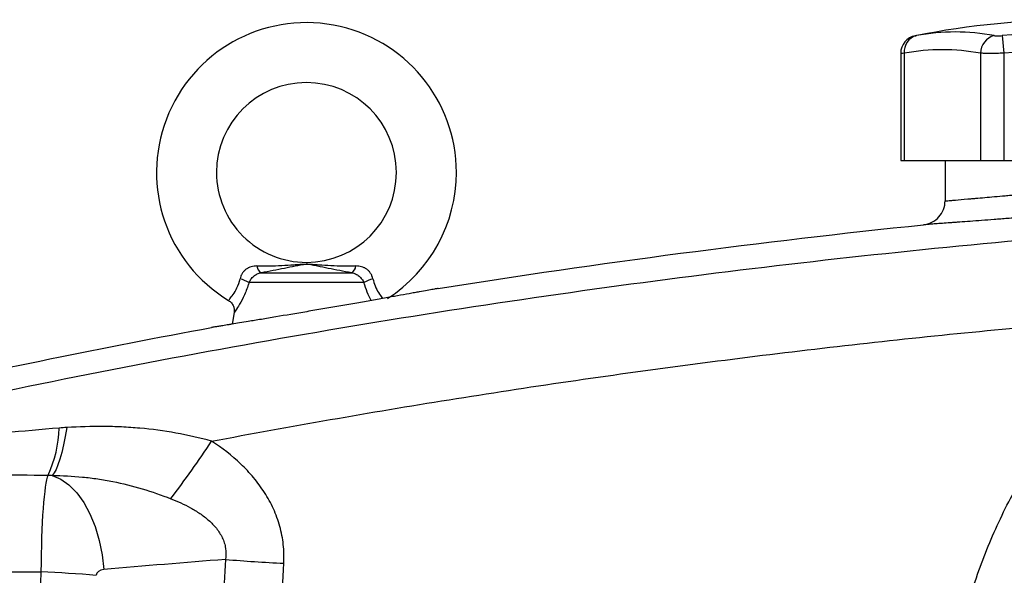
# Model space of a CAD drawing. Units: inches. Extents: x -31.9 to 64.3, y -21.4 to 31.6.
# Drawn here: x 27 to 33.5, y 7 to 10.6 of the extents above; entities that cross this region are included whole.
import ezdxf

# ---------------------------------------------------------------- set-up
doc = ezdxf.new("R2010")
doc.units = ezdxf.units.IN
doc.header["$MEASUREMENT"] = 0

msp = doc.modelspace()

# ---------------------------------------------------------------- linework, layer by layer
at = {"color": 7, "linetype": 'Continuous', "lineweight": 25}
for p, q in [((33.4791, 10.5013), (33.4899, 10.3854)), ((32.8127, 10.3841), (32.8127, 9.6807)), ((32.8364, 10.3854), (32.8364, 9.6807)), ((33.3365, 10.3854), (33.3365, 9.6807)), ((33.4899, 10.3854), (33.4899, 9.6807)), ((32.8127, 9.6807), (32.8364, 9.6807)), ((32.8364, 9.6807), (33.3365, 9.6807)), ((33.1041, 9.6807), (33.1041, 9.415)), ((33.3365, 9.6807), (33.4899, 9.6807)), ((33.4899, 9.6807), (34.49, 9.6807)), ((28.6142, 8.9426), (29.2082, 8.9426)), ((29.2886, 8.8781), (28.5338, 8.8781)), ((28.4364, 8.6823), (28.4236, 8.6052)), ((25.0136, 6.9788), (27.1683, 6.9788))]:
    msp.add_line(p, q, dxfattribs=at)
at = {"color": 7, "linetype": 'Continuous', "lineweight": 25, "flags": 128}
for points in [[(27.3384, 7.9261), (27.3279, 7.8668), (27.3167, 7.812), (27.3049, 7.7624), (27.2926, 7.7186), (27.28, 7.6812), (27.2672, 7.6507), (27.2543, 7.6273), (27.2417, 7.6115)], [(27.2417, 7.6115), (27.2978, 7.5875), (27.3519, 7.5491), (27.4028, 7.4972), (27.4492, 7.4332), (27.49, 7.3586), (27.5242, 7.275), (27.551, 7.1847), (27.5697, 7.0897), (27.58, 6.9924)]]:
    msp.add_lwpolyline(points, dxfattribs=at)
at = {"color": 7, "linetype": 'Continuous', "lineweight": 25}
for centre, radius, start, end in [((33.99, 5.0351), 5.5709, 78.80816, 101.19272), ((28.9112, 9.602), 0.9843, 0, 238.68424), ((32.9308, 10.384), 0.1181, 100.59085, 179.8889), ((32.9438, 10.397), 0.108, 104.95319, 186.13794), ((33.1714, 9.1422), 1.3829, 79.35534, 100.64466), ((33.4572, 10.3845), 0.1208, 104.58175, 179.5401), ((33.99, 5.0351), 5.4901, 84.66042, 95.33958), ((33.0864, 9.0551), 1.3536, 79.35534, 100.64466), ((33.99, 5.0351), 5.3737, 84.66042, 95.33958), ((28.9112, 9.602), 0.5906, 270.01802, 180), ((28.9112, 9.602), 0.5906, 180, 270.01802), ((28.9112, 9.602), 0.9843, 302.77821, 0), ((28.6505, 8.9968), 0.0652, 188.1895, 236.24115), ((29.172, 8.9968), 0.0652, 303.75885, 351.8105), ((28.4009, 8.6498), 0.2641, 59.78402, 73.66286), ((29.4215, 8.6498), 0.2641, 106.33714, 120.21598), ((26.5137, 7.9428), 0.7746, 334.77483, 358.49632), ((22.581, 11.6013), 6.8375, 322.70787, 326.58964), ((29.4929, 21.1619), 14.1468, 265.48654, 267.04042), ((26.4294, -6.9987), 13.9969, 85.48518, 86.97376)]:
    msp.add_arc(centre, radius, start, end, dxfattribs=at)
for centre, major_axis, ratio, start_param, end_param in [((27.2242, 6.9534), (0, 0.6693), 0.083475, 0.173326, 1.532825), ((33.1145, -23.6263), (43.8015, 0), 0.704682, 1.679104, 1.69749), ((27.587, 6.9534), (0.0559, 0), 0.704682, 1.69749, 3.103621), ((70.9383, 5.7831), (43.8015, 0), 0.719064, 3.103621, 3.181194)]:
    msp.add_ellipse(centre, major_axis=major_axis, ratio=ratio, start_param=start_param, end_param=end_param, dxfattribs=at)
for points, knots in [([(32.9086, 10.5), (32.9085, 10.5), (32.9081, 10.4999), (32.9129, 10.5008), (32.9159, 10.5013)], [0, 0, 0, 0, 0.3644666, 1, 1, 1, 1]), ([(33.4268, 10.5013), (33.4295, 10.5008), (33.4327, 10.5005), (33.4401, 10.5), (33.4444, 10.4998), (33.4535, 10.4998), (33.4584, 10.5), (33.4686, 10.5005), (33.4738, 10.5008), (33.4791, 10.5013)], [0, 0, 0, 0, 0.25, 0.25, 0.5, 0.5, 0.75, 0.75, 1, 1, 1, 1]), ([(33.4899, 10.3854), (33.4743, 10.385), (33.459, 10.3846), (33.4366, 10.3842), (33.4292, 10.3841), (33.4149, 10.384), (33.408, 10.384), (33.388, 10.384), (33.3755, 10.3841), (33.3537, 10.3846), (33.3443, 10.385), (33.3365, 10.3854)], [0, 0, 0, 0, 0.25, 0.25, 0.375, 0.375, 0.5, 0.5, 0.75, 0.75, 1, 1, 1, 1]), ([(33.1041, 9.415), (33.1041, 9.415), (33.1099, 9.4155), (33.1269, 9.4169), (33.1339, 9.4175), (33.1508, 9.4189), (33.1608, 9.4198), (33.1943, 9.4226), (33.2216, 9.4249), (33.2619, 9.4284), (33.2703, 9.4291), (33.2877, 9.4306), (33.2967, 9.4314), (33.3245, 9.4339), (33.3441, 9.4356), (33.4055, 9.441), (33.4501, 9.445), (33.5107, 9.4506), (33.5231, 9.4517), (33.5481, 9.454), (33.5608, 9.4552), (33.5991, 9.4587), (33.6513, 9.4636), (33.7056, 9.4688), (33.7472, 9.4728), (33.7612, 9.4741), (33.7894, 9.4768), (33.8037, 9.4782), (33.875, 9.4852), (33.9323, 9.4909), (34.0188, 9.4997), (34.0476, 9.5026), (34.0911, 9.5071), (34.1056, 9.5086), (34.1343, 9.5116), (34.1486, 9.513), (34.2194, 9.5205), (34.2744, 9.5263), (34.3547, 9.535), (34.3812, 9.5379), (34.4324, 9.5435), (34.4572, 9.5462), (34.5291, 9.5542), (34.5739, 9.5593), (34.6359, 9.5663), (34.6555, 9.5686), (34.6923, 9.5728), (34.7095, 9.5748), (34.7416, 9.5785), (34.7566, 9.5803), (34.7841, 9.5835), (34.7967, 9.585), (34.8302, 9.5889), (34.8471, 9.5909), (34.8642, 9.593), (34.8685, 9.5935), (34.8743, 9.5942), (34.8758, 9.5943), (34.8758, 9.5943)], [0, 0, 0, 0, 0.0625, 0.0625, 0.09375, 0.09375, 0.125, 0.125, 0.1875, 0.1875, 0.203125, 0.203125, 0.21875, 0.21875, 0.25, 0.25, 0.3125, 0.3125, 0.328125, 0.328125, 0.34375, 0.34375, 0.375, 0.40625, 0.40625, 0.421875, 0.421875, 0.4375, 0.4375, 0.5, 0.5, 0.53125, 0.53125, 0.546875, 0.546875, 0.5625, 0.5625, 0.625, 0.625, 0.65625, 0.65625, 0.6875, 0.6875, 0.75, 0.75, 0.78125, 0.78125, 0.8125, 0.8125, 0.84375, 0.84375, 0.875, 0.875, 0.9375, 0.9375, 0.96875, 0.96875, 1, 1, 1, 1]), ([(35.044, 9.4372), (35.044, 9.4372), (35.0423, 9.4371), (35.0354, 9.4364), (35.0303, 9.4359), (35.0102, 9.4338), (34.9904, 9.4318), (34.951, 9.4279), (34.9362, 9.4264), (34.9038, 9.4232), (34.8863, 9.4215), (34.8485, 9.4177), (34.8282, 9.4157), (34.785, 9.4115), (34.762, 9.4093), (34.6891, 9.4022), (34.6365, 9.3972), (34.552, 9.3892), (34.5229, 9.3865), (34.4627, 9.3809), (34.4316, 9.378), (34.3373, 9.3694), (34.2726, 9.3635), (34.1895, 9.3562), (34.1728, 9.3547), (34.139, 9.3517), (34.122, 9.3502), (34.071, 9.3457), (34.0371, 9.3428), (33.9356, 9.3341), (33.8683, 9.3284), (33.7846, 9.3215), (33.7678, 9.3201), (33.7346, 9.3173), (33.7182, 9.316), (33.6695, 9.312), (33.6057, 9.3069), (33.5444, 9.302), (33.4994, 9.2985), (33.4845, 9.2973), (33.4552, 9.295), (33.4406, 9.2939), (33.3695, 9.2883), (33.317, 9.2843), (33.2449, 9.2789), (33.2219, 9.2772), (33.1892, 9.2748), (33.1786, 9.274), (33.1582, 9.2725), (33.1483, 9.2718), (33.101, 9.2683), (33.0689, 9.266), (33.0295, 9.2631), (33.0178, 9.2623), (32.9979, 9.2609), (32.9896, 9.2603), (32.9697, 9.2589), (32.9629, 9.2584), (32.9629, 9.2584)], [0, 0, 0, 0, 0.03125, 0.03125, 0.0625, 0.0625, 0.125, 0.125, 0.15625, 0.15625, 0.1875, 0.1875, 0.21875, 0.21875, 0.25, 0.25, 0.3125, 0.3125, 0.34375, 0.34375, 0.375, 0.375, 0.4375, 0.4375, 0.453125, 0.453125, 0.46875, 0.46875, 0.5, 0.5, 0.5625, 0.5625, 0.578125, 0.578125, 0.59375, 0.59375, 0.625, 0.65625, 0.65625, 0.671875, 0.671875, 0.6875, 0.6875, 0.75, 0.75, 0.78125, 0.78125, 0.796875, 0.796875, 0.8125, 0.8125, 0.875, 0.875, 0.90625, 0.90625, 0.9375, 0.9375, 1, 1, 1, 1]), ([(32.9629, 9.2584), (32.9821, 9.2604), (33.0008, 9.2659), (33.0352, 9.2834), (33.0507, 9.2953), (33.0765, 9.3239), (33.0867, 9.3406), (33.1006, 9.3765), (33.1041, 9.3958), (33.1041, 9.415)], [0, 0, 0, 0, 0.25, 0.25, 0.5, 0.5, 0.75, 0.75, 1, 1, 1, 1]), ([(35.1961, 9.2773), (34.7686, 9.2504), (34.3415, 9.2189), (33.4881, 9.1464), (33.0617, 9.1055), (32.2103, 9.0143), (31.7851, 8.9641), (30.9358, 8.8543), (30.5116, 8.7947), (29.2413, 8.6021), (28.3976, 8.4553), (27.1369, 8.2075), (26.7175, 8.1203), (25.8809, 7.9368), (25.4636, 7.8406), (25.0473, 7.7398)], [0, 0, 0, 0, 0.125, 0.125, 0.25, 0.25, 0.375, 0.375, 0.5, 0.5, 0.75, 0.75, 0.875, 0.875, 1, 1, 1, 1]), ([(28.5859, 8.9875), (28.5797, 8.9875), (28.5735, 8.9872), (28.5611, 8.9856), (28.555, 8.9844), (28.5431, 8.9811), (28.5373, 8.979), (28.5262, 8.9737), (28.5207, 8.9705), (28.5104, 8.963), (28.5057, 8.9588), (28.497, 8.9494), (28.493, 8.9442), (28.4861, 8.9333), (28.4832, 8.9276), (28.4784, 8.9157), (28.4765, 8.9096), (28.4752, 8.9033)], [0, 0, 0, 0, 0.125, 0.125, 0.25, 0.25, 0.375, 0.375, 0.5, 0.5, 0.625, 0.625, 0.75, 0.75, 0.875, 0.875, 1, 1, 1, 1]), ([(28.5859, 8.9875), (28.6414, 8.9876), (28.6955, 8.9884), (28.7754, 8.992), (28.8018, 8.9936), (28.8413, 8.9966), (28.8545, 8.9976), (28.8746, 8.9991), (28.8813, 8.9996), (28.8952, 9.0004), (28.9024, 9.0007), (28.9169, 9.0007), (28.9241, 9.0005), (28.9382, 8.9998), (28.945, 8.9994), (28.9653, 8.9979), (28.9786, 8.9968), (29.0185, 8.9938), (29.0451, 8.9921), (29.1257, 8.9884), (29.1805, 8.9876), (29.2365, 8.9875)], [0, 0, 0, 0, 0.25, 0.25, 0.375, 0.375, 0.4375, 0.4375, 0.46875, 0.46875, 0.5, 0.5, 0.53125, 0.53125, 0.5625, 0.5625, 0.625, 0.625, 0.75, 0.75, 1, 1, 1, 1]), ([(29.2082, 8.9426), (29.1545, 8.9524), (29.1032, 8.9622), (29.0302, 8.9769), (29.0065, 8.9818), (28.9715, 8.9888), (28.96, 8.9912), (28.9424, 8.9944), (28.9365, 8.9954), (28.927, 8.9967), (28.9237, 8.9971), (28.9169, 8.9976), (28.9132, 8.9977), (28.906, 8.9976), (28.9024, 8.9974), (28.8957, 8.9967), (28.8925, 8.9963), (28.8833, 8.995), (28.8775, 8.9939), (28.8601, 8.9907), (28.8487, 8.9884), (28.814, 8.9814), (28.7904, 8.9765), (28.742, 8.9668), (28.7173, 8.962), (28.6667, 8.9523), (28.6408, 8.9474), (28.6142, 8.9426)], [0, 0, 0, 0, 0.25, 0.25, 0.375, 0.375, 0.4375, 0.4375, 0.46875, 0.46875, 0.484375, 0.484375, 0.5, 0.5, 0.515625, 0.515625, 0.53125, 0.53125, 0.5625, 0.5625, 0.625, 0.625, 0.75, 0.75, 0.875, 0.875, 1, 1, 1, 1]), ([(29.3472, 8.9033), (29.3459, 8.9096), (29.344, 8.9157), (29.3392, 8.9277), (29.3362, 8.9334), (29.3294, 8.9443), (29.3255, 8.9494), (29.3166, 8.9589), (29.3118, 8.9631), (29.3017, 8.9705), (29.2963, 8.9737), (29.2851, 8.979), (29.2791, 8.9812), (29.2612, 8.9861), (29.249, 8.9875), (29.2365, 8.9875)], [0, 0, 0, 0, 0.125, 0.125, 0.25, 0.25, 0.375, 0.375, 0.5, 0.5, 0.625, 0.625, 0.75, 0.75, 1, 1, 1, 1]), ([(28.5338, 8.8781), (28.5372, 8.886), (28.5416, 8.8936), (28.5523, 8.908), (28.5585, 8.9146), (28.5689, 8.9234), (28.5726, 8.9261), (28.5802, 8.9309), (28.5842, 8.9331), (28.5964, 8.9387), (28.6052, 8.9413), (28.6142, 8.9426)], [0, 0, 0, 0, 0.25, 0.25, 0.5, 0.5, 0.625, 0.625, 0.75, 0.75, 1, 1, 1, 1]), ([(29.2082, 8.9426), (29.2172, 8.9413), (29.2258, 8.9388), (29.2423, 8.9313), (29.2499, 8.9264), (29.2603, 8.9177), (29.2637, 8.9145), (29.2699, 8.9079), (29.2727, 8.9045), (29.2807, 8.8937), (29.2852, 8.886), (29.2886, 8.8781)], [0, 0, 0, 0, 0.25, 0.25, 0.5, 0.5, 0.625, 0.625, 0.75, 0.75, 1, 1, 1, 1]), ([(29.7751, 8.8396), (29.7751, 8.8396), (29.7751, 8.8396), (29.7749, 8.8396), (29.7745, 8.8395), (29.7738, 8.8393), (29.7718, 8.839), (29.7698, 8.8386), (29.7619, 8.8372), (29.754, 8.8358), (29.7332, 8.832), (29.72, 8.8296), (29.6893, 8.824), (29.6717, 8.8208), (29.642, 8.8154), (29.6316, 8.8136), (29.6096, 8.8096), (29.598, 8.8075), (29.5621, 8.801), (29.5365, 8.7964), (29.482, 8.7867), (29.4532, 8.7816), (29.3922, 8.7707), (29.3608, 8.7652), (29.2961, 8.7538), (29.2629, 8.7479), (29.2117, 8.7389), (29.1943, 8.7359), (29.1594, 8.7298), (29.142, 8.7268), (29.0895, 8.7176), (29.0543, 8.7116), (29.0014, 8.7024), (28.9837, 8.6994), (28.9483, 8.6933), (28.9305, 8.6903), (28.8424, 8.6752), (28.7747, 8.6637), (28.6933, 8.65), (28.6772, 8.6473), (28.6457, 8.642), (28.6303, 8.6394), (28.5852, 8.6319), (28.5566, 8.6271), (28.5295, 8.6226)], [0, 0, 0, 0, 0.007813, 0.007813, 0.015625, 0.03125, 0.03125, 0.0625, 0.0625, 0.125, 0.125, 0.1875, 0.1875, 0.25, 0.25, 0.28125, 0.28125, 0.3125, 0.3125, 0.375, 0.375, 0.4375, 0.4375, 0.5, 0.5, 0.5625, 0.5625, 0.59375, 0.59375, 0.625, 0.625, 0.6875, 0.6875, 0.71875, 0.71875, 0.75, 0.75, 0.875, 0.875, 0.90625, 0.90625, 0.9375, 0.9375, 1, 1, 1, 1]), ([(28.3992, 8.7608), (28.4061, 8.7559), (28.4202, 8.746), (28.4325, 8.7243), (28.4373, 8.7033), (28.4379, 8.6894), (28.4364, 8.683), (28.4362, 8.6823)], [0, 0, 0, 0, 0.273941, 0.556503, 0.785482, 0.978923, 1, 1, 1, 1]), ([(28.2887, 7.8363), (28.8071, 7.9343), (29.3268, 8.0251), (30.3688, 8.1923), (30.8911, 8.2687), (31.9373, 8.4069), (32.4612, 8.4687), (33.5108, 8.5778), (34.0365, 8.625), (34.5627, 8.6648)], [0, 0, 0, 0, 0.25, 0.25, 0.5, 0.5, 0.75, 0.75, 1, 1, 1, 1]), ([(33.1236, 5.9736), (33.1306, 6.1049), (33.1447, 6.2352), (33.1872, 6.4937), (33.2155, 6.6219), (33.2688, 6.8128), (33.2884, 6.8762), (33.3309, 7.0014), (33.3539, 7.0633), (33.4275, 7.2463), (33.483, 7.3649), (33.5756, 7.5379), (33.608, 7.5947), (33.6761, 7.7066), (33.7116, 7.7617), (33.8234, 7.9247), (33.9045, 8.03), (34.1617, 8.3291), (34.3526, 8.5074), (34.5627, 8.6648)], [0, 0, 0, 0, 0.125, 0.125, 0.25, 0.25, 0.3125, 0.3125, 0.375, 0.375, 0.5, 0.5, 0.5625, 0.5625, 0.625, 0.625, 0.75, 0.75, 1, 1, 1, 1]), ([(28.5295, 8.6226), (28.4891, 8.6159), (28.4538, 8.6101), (28.4155, 8.6038), (28.4082, 8.6026), (28.394, 8.6003), (28.3873, 8.5992), (28.3681, 8.5961), (28.3568, 8.5943), (28.3368, 8.5911), (28.3281, 8.5897), (28.3134, 8.5874), (28.3073, 8.5864), (28.2978, 8.5849), (28.2943, 8.5844), (28.2908, 8.5838), (28.29, 8.5837), (28.2891, 8.5835), (28.2889, 8.5835), (28.2886, 8.5835), (28.2885, 8.5834), (28.2885, 8.5834)], [0, 0, 0, 0, 0.25, 0.25, 0.3125, 0.3125, 0.375, 0.375, 0.5, 0.5, 0.625, 0.625, 0.75, 0.75, 0.875, 0.875, 0.9375, 0.9375, 0.96875, 0.96875, 1, 1, 1, 1]), ([(28.2887, 7.8363), (28.211, 7.8576), (28.133, 7.8755), (27.976, 7.9038), (27.8971, 7.9143), (27.7779, 7.925), (27.738, 7.9276), (27.6581, 7.9314), (27.6182, 7.9324), (27.4983, 7.9333), (27.4184, 7.931), (27.3384, 7.9261)], [0, 0, 0, 0, 0.25, 0.25, 0.5, 0.5, 0.625, 0.625, 0.75, 0.75, 1, 1, 1, 1]), ([(28.7625, 7.0339), (28.7648, 7.0751), (28.7637, 7.1164), (28.7549, 7.1974), (28.7472, 7.2373), (28.7309, 7.296), (28.7246, 7.3154), (28.7106, 7.354), (28.7027, 7.373), (28.6774, 7.4287), (28.6579, 7.4643), (28.6143, 7.5326), (28.5901, 7.5653), (28.5376, 7.6282), (28.5095, 7.6579), (28.4215, 7.742), (28.3573, 7.7916), (28.2887, 7.8363)], [0, 0, 0, 0, 0.125, 0.125, 0.25, 0.25, 0.3125, 0.3125, 0.375, 0.375, 0.5, 0.5, 0.625, 0.625, 0.75, 0.75, 1, 1, 1, 1]), ([(27.2417, 7.6115), (27.3083, 7.6107), (27.3749, 7.6072), (27.4745, 7.5975), (27.5076, 7.5934), (27.5738, 7.5837), (27.6068, 7.5781), (27.705, 7.5587), (27.7695, 7.5425), (27.8966, 7.5044), (27.9591, 7.4824), (28.0207, 7.4585)], [0, 0, 0, 0, 0.25, 0.25, 0.375, 0.375, 0.5, 0.5, 0.75, 0.75, 1, 1, 1, 1]), ([(28.0207, 7.4585), (28.0653, 7.4412), (28.1088, 7.4216), (28.1715, 7.3869), (28.192, 7.3745), (28.2318, 7.3472), (28.2511, 7.3324), (28.2783, 7.3083), (28.2871, 7.3), (28.3039, 7.2825), (28.312, 7.2733), (28.3273, 7.2542), (28.3344, 7.2443), (28.3475, 7.2237), (28.3535, 7.2129), (28.3639, 7.1909), (28.3683, 7.1796), (28.3755, 7.1563), (28.3783, 7.1443), (28.3837, 7.1079), (28.3835, 7.0831), (28.3797, 7.0589)], [0, 0, 0, 0, 0.25, 0.25, 0.375, 0.375, 0.5, 0.5, 0.5625, 0.5625, 0.625, 0.625, 0.6875, 0.6875, 0.75, 0.75, 0.8125, 0.8125, 0.875, 0.875, 1, 1, 1, 1])]:
    msp.add_open_spline(points, degree=3, knots=knots, dxfattribs=at)
at = {"color": 8, "linetype": 'Continuous', "lineweight": 25}
for points, knots in [([(32.8364, 10.3854), (32.8275, 10.3849), (32.8136, 10.384), (32.8147, 10.3841), (32.8151, 10.3841)], [0, 0, 0, 0, 0.634674, 1, 1, 1, 1]), ([(28.4001, 8.762), (28.401, 8.763), (28.4029, 8.7651), (28.4226, 8.7892), (28.449, 8.8291), (28.4677, 8.8717), (28.4739, 8.8979), (28.4752, 8.9033)], [0, 0, 0, 0, 0.2166, 0.45744, 0.699372, 0.937365, 1, 1, 1, 1]), ([(28.5338, 8.8781), (28.5316, 8.8708), (28.5213, 8.8361), (28.4969, 8.7789), (28.4643, 8.722), (28.4403, 8.6868), (28.4381, 8.6837), (28.437, 8.6822)], [0, 0, 0, 0, 0.066568, 0.317391, 0.561707, 0.795383, 1, 1, 1, 1]), ([(29.3368, 8.761), (29.3278, 8.7782), (29.3097, 8.8127), (29.2956, 8.8563), (29.2886, 8.8781)], [0, 0, 0, 0, 0.501228, 1, 1, 1, 1]), ([(29.3472, 8.9033), (29.3517, 8.8872), (29.3615, 8.8522), (29.3852, 8.8103), (29.405, 8.7829), (29.4107, 8.7762), (29.4122, 8.7743)], [0, 0, 0, 0, 0.258701, 0.560165, 0.875124, 1, 1, 1, 1])]:
    msp.add_open_spline(points, degree=3, knots=knots, dxfattribs=at)
at = {"color": 7, "linetype": 'Continuous', "lineweight": 25}
for points in [[(29.7751, 8.8396), (30.8339, 9.0081), (31.8969, 9.1478), (32.9629, 9.2584)], [(26.1692, 8.1501), (26.8732, 8.3075), (27.5798, 8.452), (28.2885, 8.5834)], [(27.2881, 7.9224), (27.1693, 7.9123), (27.0505, 7.902), (26.9318, 7.8913)], [(27.3384, 7.9261), (27.3216, 7.9251), (27.3049, 7.9238), (27.2881, 7.9224)], [(26.8483, 7.6173), (26.9703, 7.6159), (27.0924, 7.6143), (27.2145, 7.6126)], [(27.2145, 7.6126), (27.2236, 7.6124), (27.2326, 7.6121), (27.2417, 7.6115)], [(28.3797, 7.0589), (28.3741, 6.9552), (28.3692, 6.8514), (28.3649, 6.7475)], [(28.7464, 6.6944), (28.7509, 6.8076), (28.7563, 6.9208), (28.7625, 7.0339)]]:
    msp.add_open_spline(points, degree=3, dxfattribs=at)

doc.saveas('drawing.dxf')
